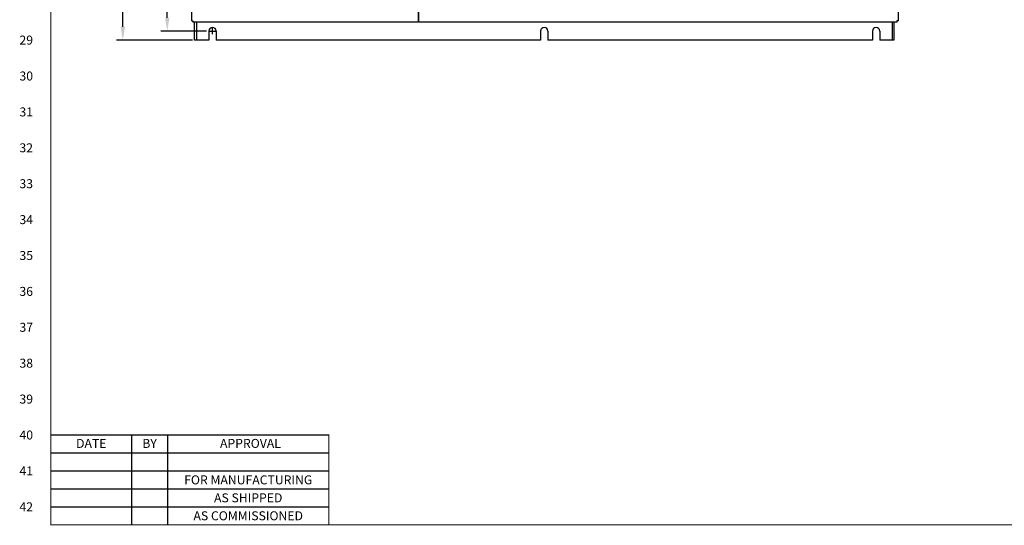
# Model space of a CAD drawing. Extents: x -1 to 134, y -1 to 86.
# Drawn here: x -1 to 54, y 0 to 29 of the extents above; entities that cross this region are included whole.
import ezdxf
from ezdxf.enums import TextEntityAlignment as Align

# ---------------------------------------------------------------- set-up
doc = ezdxf.new("R2010")
doc.units = 0
doc.header["$LTSCALE"] = 0.5
doc.header["$MEASUREMENT"] = 0
doc.linetypes.add('HIDDEN', pattern=[0.375, 0.25, -0.125])
doc.layers.get('0').update_dxf_attribs({"linetype": 'CONTINUOUS'})
doc.layers.get('Defpoints').update_dxf_attribs({"linetype": 'CONTINUOUS'})
for name, color, linetype in [('COVER', 30, 'CONTINUOUS'), ('DIM', 1, 'CONTINUOUS'), ('RA_BORDER', 3, 'CONTINUOUS'), ('RA_SYMS', 7, 'CONTINUOUS'), ('RA_TB', 3, 'CONTINUOUS')]:
    doc.layers.add(name, color=color, linetype=linetype)
doc.styles.add('CIM_WD', font='txt')
doc.styles.add('ROMANS', font='romans')
doc.dimstyles.new('RA-X1', dxfattribs={"dimtxt": 0.38, "dimasz": 0.18, "dimexe": 0.18, "dimexo": 0.0625, "dimgap": 0.09, "dimtad": 0, "dimtih": 1, "dimtoh": 1, "dimzin": 0, "dimdsep": 46, "dimtxsty": 'ROMANS', "dimcen": 0.09, "dimclrt": 256, "dimadec": 0, "dimazin": 0, "dimtfac": 1, "dimtofl": 0, "dimtmove": 0, "dimatfit": 3, "dimfxl": 0, "dimtolj": 1, "dimtzin": 0, "dimarcsym": 0})

# ---------------------------------------------------------------- blocks, each defined once
blk = doc.blocks.new('BDR00000')
at = {"layer": 'RA_BORDER', "linetype": 'Continuous', "const_width": 0.015}
blk.add_lwpolyline([(0.5, 0), (33, 0), (33, 21), (0, 21), (0, 0), (0.5, 0)], dxfattribs=at)
at = {"flags": 1}
for tag, p in [('TEXT1', (24.233, 22.173)), ('TEXT2', (24.233, 21.873)), ('TEXT3', (24.233, 21.573)), ('TEXT4', (24.233, 21.273))]:
    blk.add_attdef(tag, text='', height=0.188, dxfattribs=at).set_placement(p, align=Align.MIDDLE_LEFT)
for tag, p in [('TEXT5', (4.125, -0.25)), ('TEXT6', (12.375, -0.25)), ('TEXT7', (20.625, -0.25)), ('TEXT8', (28.875, -0.25))]:
    blk.add_attdef(tag, text='', height=0.188).set_placement(p, align=Align.MIDDLE_CENTER)
blk = doc.blocks.new('TB000001')
at = {"layer": 'RA_TB', "const_width": 0.015}
blk.add_lwpolyline([(3.875, 1.25), (0, 1.25), (0, 0), (3.875, 0), (3.875, 1.25)], dxfattribs=at)
at = {"layer": 'RA_TB'}
for points in [[(1.125, 1.25), (1.125, 0)], [(1.625, 1.25), (1.625, 0)], [(0, 1), (3.875, 1)], [(0, 0.75), (3.875, 0.75)], [(0, 0.5), (3.875, 0.5)], [(0, 0.25), (3.875, 0.25)]]:
    blk.add_lwpolyline(points, dxfattribs=at)
for tag, p in [('APPDATE1', (0.562, 0.875)), ('APPINIT1', (1.375, 0.875)), ('APPDATE2', (0.562, 0.625)), ('APPINIT2', (1.375, 0.625)), ('APPDATE3', (0.562, 0.375)), ('APPINIT3', (1.375, 0.375)), ('APPDATE4', (0.562, 0.125)), ('APPINIT4', (1.375, 0.125))]:
    blk.add_attdef(tag, text='', height=0.125).set_placement(p, align=Align.MIDDLE_CENTER)
at = {"flags": 1}
blk.add_attdef('TAG1', text='', height=0.001, dxfattribs=at).set_placement((3.857, 0.019), align=Align.RIGHT)
at = {"layer": 'RA_TB'}
for s, p in [('DATE', (0.562, 1.133)), ('BY', (1.375, 1.133)), ('APPROVAL', (2.781, 1.133)), ('FOR MANUFACTURING', (2.75, 0.625)), ('AS SHIPPED', (2.75, 0.375)), ('AS COMMISSIONED', (2.75, 0.125))]:
    blk.add_text(s, height=0.125, dxfattribs=at).set_placement(p, align=Align.MIDDLE_CENTER)
blk = doc.blocks.new('*D89')
at = {"layer": 'Defpoints', "color": 0}
for p in [(9.328, 68.005), (6.987, 28.005), (9.305, 28.005)]:
    blk.add_point(p, dxfattribs=at)
at = {"layer": 'DIM', "color": 0, "lineweight": -2}
for p, q in [((9.203, 68.005), (6.627, 68.005)), ((6.987, 67.265), (6.987, 50.078)), ((6.987, 28.745), (6.987, 45.932)), ((9.18, 28.005), (6.627, 28.005))]:
    blk.add_line(p, q, dxfattribs=at)
at = {"layer": 'DIM', "color": 0}
for points in [[(6.864, 67.265), (7.11, 67.265), (6.987, 68.005)], [(6.864, 28.745), (7.11, 28.745), (6.987, 28.005)]]:
    blk.add_solid(points, dxfattribs=at)
at = {"layer": 'DIM', "char_height": 0.5, "attachment_point": 5, "rotation": 90, "style": 'ROMANS'}
for s, insert in [('\\A1;[1016mm]', (7.548, 48.005)), ('\\A1;40.00"', (6.509, 48.005))]:
    blk.add_mtext(s, dxfattribs=dict(at, insert=insert))
blk = doc.blocks.new('*D90')
at = {"layer": 'Defpoints', "color": 0}
for p in [(8.508, 68.505), (4.506, 27.505), (8.508, 27.505)]:
    blk.add_point(p, dxfattribs=at)
at = {"layer": 'DIM', "color": 0, "lineweight": -2}
for p, q in [((8.383, 68.505), (4.146, 68.505)), ((4.506, 67.765), (4.506, 51.093)), ((4.506, 28.245), (4.506, 46.447)), ((8.383, 27.505), (4.146, 27.505))]:
    blk.add_line(p, q, dxfattribs=at)
at = {"layer": 'DIM', "color": 0}
for points in [[(4.383, 67.765), (4.63, 67.765), (4.506, 68.505)], [(4.383, 28.245), (4.63, 28.245), (4.506, 27.505)]]:
    blk.add_solid(points, dxfattribs=at)
at = {"layer": 'DIM', "insert": (4.506, 48.77), "char_height": 0.5, "attachment_point": 5, "rotation": 90, "style": 'ROMANS'}
blk.add_mtext('\\A1;41.00"\\P [1041mm]', dxfattribs=at)

msp = doc.modelspace()

# ---------------------------------------------------------------- linework, layer by layer
for p, q in [((20.976, 42.63), (20.976, 28.505)), ((8.508, 27.505), (8.508, 28.505)), ((8.613, 28.505), (8.613, 27.505)), ((9.305, 28.005), (9.305, 27.505)), ((9.711, 28.005), (9.711, 27.505)), ((27.805, 28.005), (27.805, 27.505)), ((28.211, 28.005), (28.211, 27.505)), ((46.305, 28.005), (46.305, 27.505)), ((46.711, 28.005), (46.711, 27.505)), ((47.403, 28.502), (47.403, 27.505)), ((47.508, 28.502), (47.508, 27.505)), ((9.305, 27.505), (8.508, 27.505)), ((27.805, 27.505), (9.711, 27.505)), ((46.305, 27.505), (28.211, 27.505)), ((47.508, 27.505), (46.711, 27.505))]:
    msp.add_line(p, q)
at = {"linetype": 'HIDDEN'}
for p, q in [((8.351, 28.568), (8.414, 28.568)), ((8.414, 28.568), (8.414, 28.505))]:
    msp.add_line(p, q, dxfattribs=at)
for points in [[(8.351, 28.568), (8.351, 42.568)], [(20.976, 28.505), (8.414, 28.505)]]:
    msp.add_lwpolyline(points)
for centre in [(9.508, 28.005), (28.008, 28.005), (46.508, 28.005)]:
    msp.add_arc(centre, 0.203, 0, 180)
at = {"layer": 'COVER'}
for p, q in [((47.735, 67.454), (47.735, 28.579)), ((21.017, 28.502), (21.017, 42.829)), ((47.657, 28.502), (21.017, 28.502))]:
    msp.add_line(p, q, dxfattribs=at)
at = {"layer": 'COVER', "linetype": 'HIDDEN'}
for p, q in [((47.735, 28.579), (47.657, 28.579)), ((47.657, 28.579), (47.657, 28.502))]:
    msp.add_line(p, q, dxfattribs=at)
at = {"layer": 'DIM'}
for p, q in [((9.328, 28.005), (9.688, 28.005)), ((9.508, 27.825), (9.508, 28.185))]:
    msp.add_line(p, q, dxfattribs=at)

# ---------------------------------------------------------------- block references
at = {"xscale": 3.9999999999, "yscale": 3.9999999999, "zscale": 3.9999999999}
msp.add_blockref('BDR00000', (0.5, 0.5), dxfattribs=at)
at = {"layer": 'RA_SYMS', "xscale": 3.9999999999, "yscale": 3.9999999999, "zscale": 3.9999999999}
msp.add_blockref('TB000001', (0.5, 0.5), dxfattribs=at)

# ---------------------------------------------------------------- texts
at = {"style": 'CIM_WD'}
for s, p in [('29', (-0.5, 27.5)), ('30', (-0.5, 25.5)), ('31', (-0.5, 23.5)), ('32', (-0.5, 21.5)), ('33', (-0.5, 19.5)), ('34', (-0.5, 17.5)), ('35', (-0.5, 15.5)), ('36', (-0.5, 13.5)), ('37', (-0.5, 11.5)), ('38', (-0.5, 9.5)), ('39', (-0.5, 7.5)), ('40', (-0.5, 5.5)), ('41', (-0.5, 3.5)), ('42', (-0.5, 1.5))]:
    msp.add_text(s, height=0.5, dxfattribs=at).set_placement(p, align=Align.MIDDLE_RIGHT)

# ---------------------------------------------------------------- dimensions: what is measured, and where the dimension line sits
at = {"layer": 'DIM'}
dim = msp.add_linear_dim(base=(4.506, 27.505), p1=(8.508, 68.505), p2=(8.508, 27.505), angle=90, dimstyle='RA-X1', override={"dimscale": 2, "dimtxt": 0.25, "dimasz": 0.37, "dimtih": 0, "dimtoh": 0, "dimpost": '"\\X'}, dxfattribs=at)
dim.commit()
dim.dimension.update_dxf_attribs({"geometry": '*D90', "text_midpoint": (4.506, 48.77), "dimtype": 160})
dim = msp.add_linear_dim(base=(6.987, 28.005), p1=(9.328, 68.005), p2=(9.305, 28.005), angle=90, dimstyle='RA-X1', override={"dimscale": 2, "dimtxt": 0.25, "dimasz": 0.37, "dimtih": 0, "dimtoh": 0, "dimpost": '"\\X', "dimtmove": 1}, dxfattribs=at)
dim.commit()
dim.dimension.update_dxf_attribs({"geometry": '*D89', "text_midpoint": (6.987, 48.005)})

doc.saveas('drawing.dxf')
